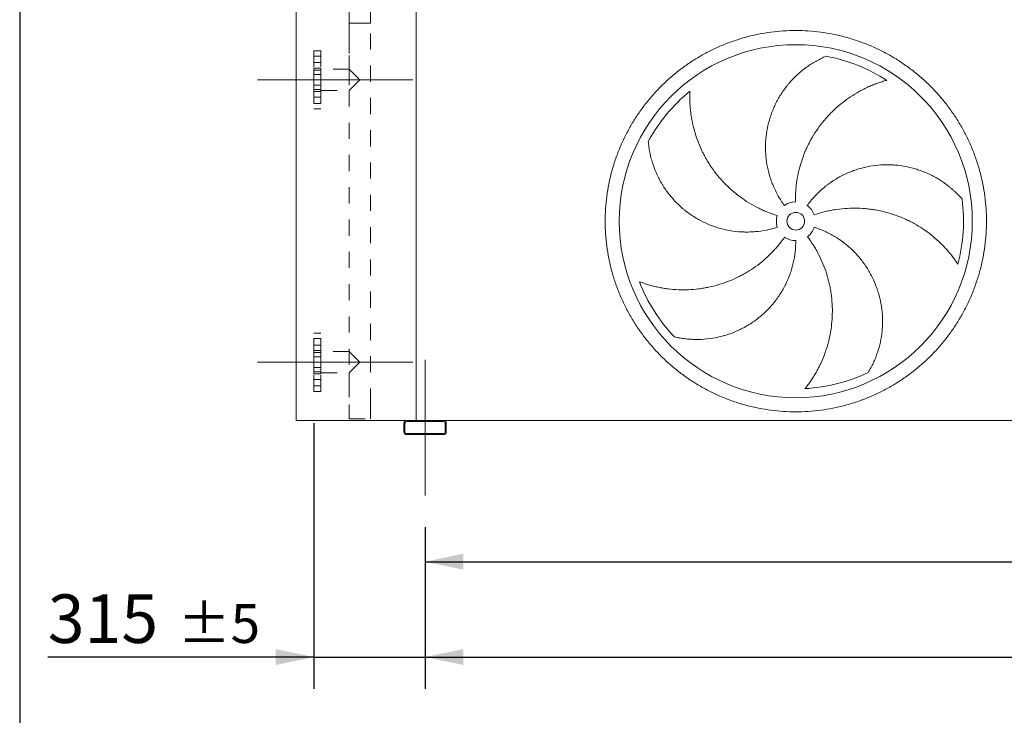
# Model space of a CAD drawing. Units: millimetres. Extents: x 264 to 18693, y 173 to 13093.
# Drawn here: x 264 to 3053, y 3628 to 5599 of the extents above; entities that cross this region are included whole.
import ezdxf

# ---------------------------------------------------------------- set-up
doc = ezdxf.new("R2010")
doc.units = ezdxf.units.MM
doc.header["$LTSCALE"] = 90
for name, pattern in [('SLD-Center', [19.05, 15.24, -1.27, 1.27, -1.27]), ('SLD-Solid', [0]), ('SLD-Stitch', [1.016, 0.508, -0.508])]:
    doc.linetypes.add(name, pattern=pattern)
doc.layers.add('GEOMETRY', color=7, linetype='SLD-Solid')
doc.layers.add('TITLE', color=7, linetype='SLD-Solid')
doc.styles.add('SLDTEXTSTYLE0', font='TXT', dxfattribs={"width": 0.605})
doc.dimstyles.new('SLDDIMSTYLE0', dxfattribs={"dimtxt": 137.583333, "dimasz": 108, "dimexe": 0, "dimexo": 0.0625, "dimgap": 34.395833, "dimtad": 1, "dimdec": 0, "dimrnd": 1e-09, "dimzin": 12, "dimdsep": 46, "dimtxsty": 'SLDTEXTSTYLE0', "dimsah": 1, "dimcen": 0.09, "dimadec": 0, "dimazin": 3, "dimtol": 1, "dimtp": 5, "dimtm": 5, "dimtfac": 1, "dimtdec": 0, "dimtmove": 0, "dimatfit": 0, "dimfxl": 1, "dimfrac": 2, "dimtolj": 1, "dimarcsym": 0})
doc.dimstyles.new('SLDDIMSTYLE1', dxfattribs={"dimtxt": 137.583333, "dimasz": 108, "dimexe": 0, "dimexo": 0.0625, "dimgap": 34.395833, "dimtad": 1, "dimdec": 0, "dimrnd": 1e-09, "dimzin": 12, "dimdsep": 46, "dimtxsty": 'SLDTEXTSTYLE0', "dimsah": 1, "dimcen": 0.09, "dimadec": 0, "dimazin": 3, "dimtol": 1, "dimtp": 5, "dimtm": 5, "dimtfac": 1, "dimtdec": 0, "dimtofl": 0, "dimtmove": 0, "dimatfit": 3, "dimfxl": 1, "dimfrac": 2, "dimtolj": 1, "dimarcsym": 0})
doc.dimstyles.new('SLDDIMSTYLE2', dxfattribs={"dimtxt": 137.583333, "dimasz": 108, "dimexe": 0, "dimexo": 0.0625, "dimgap": 34.395833, "dimtad": 1, "dimdec": 0, "dimrnd": 1e-09, "dimzin": 12, "dimdsep": 46, "dimtxsty": 'SLDTEXTSTYLE0', "dimsah": 1, "dimcen": 0.09, "dimadec": 0, "dimazin": 3, "dimtfac": 1, "dimtdec": 0, "dimtofl": 0, "dimtmove": 0, "dimatfit": 3, "dimfxl": 1, "dimfrac": 2, "dimtolj": 1, "dimtzin": 12, "dimarcsym": 0})

# ---------------------------------------------------------------- blocks, each defined once
blk = doc.blocks.new('_D')
at = {"layer": 'GEOMETRY', "color": 7}
for p, q in [((1096.9, 4455.9), (1096.9, 3703.4)), ((1411.9, 4161.4), (1411.9, 3703.4)), ((1096.9, 3793.4), (343.1, 3793.4)), ((1096.9, 3793.4), (1411.9, 3793.4)), ((1411.9, 3793.4), (1663.9, 3793.4))]:
    blk.add_line(p, q, dxfattribs=at)
for points in [[(1096.9, 3793.4), (988.9, 3815.9), (988.9, 3770.9)], [(1411.9, 3793.4), (1519.9, 3770.9), (1519.9, 3815.9)]]:
    blk.add_solid(points, dxfattribs=at)
at = {"layer": 'GEOMETRY', "color": 7, "attachment_point": 1, "style": 'SLDTEXTSTYLE0'}
for s, insert, char_height in [('315', (343.1, 3970.8), 137.58), ('±5', (711, 3943.3), 110.07)]:
    blk.add_mtext(s, dxfattribs=dict(at, insert=insert, char_height=char_height))
blk = doc.blocks.new('_D_1')
at = {"layer": 'GEOMETRY', "color": 7}
for p, q in [((1411.9, 4161.4), (1411.9, 3703.4)), ((14011.9, 4161.4), (14011.9, 3703.4)), ((1411.9, 3793.4), (14011.9, 3793.4))]:
    blk.add_line(p, q, dxfattribs=at)
for points in [[(1411.9, 3793.4), (1519.9, 3770.9), (1519.9, 3815.9)], [(14011.9, 3793.4), (13903.9, 3815.9), (13903.9, 3770.9)]]:
    blk.add_solid(points, dxfattribs=at)
at = {"layer": 'GEOMETRY', "color": 7, "attachment_point": 1, "style": 'SLDTEXTSTYLE0'}
for s, insert, char_height in [('12600', (7458.5, 3970.8), 137.58), ('±5', (8036.5, 3943.3), 110.07)]:
    blk.add_mtext(s, dxfattribs=dict(at, insert=insert, char_height=char_height))
blk = doc.blocks.new('_D_3')
at = {"layer": 'GEOMETRY', "color": 7}
for p, q in [((1411.9, 4161.4), (1411.9, 3973.4)), ((5611.9, 4153.4), (5611.9, 3973.4)), ((1411.9, 4063.4), (5611.9, 4063.4))]:
    blk.add_line(p, q, dxfattribs=at)
for points in [[(1411.9, 4063.4), (1519.9, 4040.9), (1519.9, 4085.9)], [(5611.9, 4063.4), (5503.9, 4085.9), (5503.9, 4040.9)]]:
    blk.add_solid(points, dxfattribs=at)
at = {"layer": 'GEOMETRY', "color": 7, "insert": (3301.7, 4240.8), "char_height": 137.58, "attachment_point": 1, "style": 'SLDTEXTSTYLE0'}
blk.add_mtext('4200', dxfattribs=at)

msp = doc.modelspace()

# ---------------------------------------------------------------- linework, layer by layer
at = {"color": 7, "linetype": 'SLD-Solid', "lineweight": 15}
for p, q in [((1046.9, 4463.4), (1046.9, 6713.4)), ((1386.9, 4463.4), (1386.9, 6713.4)), ((1359.9, 4463.4), (1046.9, 4463.4)), ((1463.9, 4463.4), (1359.9, 4463.4)), ((5559.9, 4463.4), (1463.9, 4463.4)), ((1351.9, 4455.4), (1351.9, 4431.4)), ((1354.9, 4455.4), (1354.9, 4431.4)), ((1463.9, 4460.4), (1359.9, 4460.4)), ((1468.9, 4431.4), (1468.9, 4455.4)), ((1471.9, 4431.4), (1471.9, 4455.4)), ((1359.9, 4426.4), (1463.9, 4426.4)), ((1359.9, 4423.4), (1463.9, 4423.4))]:
    msp.add_line(p, q, dxfattribs=at)
at = {"color": 7, "linetype": 'SLD-Stitch', "lineweight": 15}
for p, q in [((1196.8, 5628.4), (1196.8, 5588.4)), ((1257.1, 5588.4), (1257.1, 5628.4)), ((1257.1, 5588.4), (1196.8, 5588.4)), ((1196.8, 5588.4), (1257.1, 5588.4)), ((1196.8, 5588.4), (1196.8, 5458.6)), ((1257.1, 4508.4), (1257.1, 5588.4)), ((1196.8, 5548.4), (1196.8, 5458.6)), ((1257.1, 4508.4), (1257.1, 5548.4)), ((1096.9, 5510.9), (1096.9, 5345.9)), ((1116.9, 5510.9), (1096.9, 5510.9)), ((1116.9, 5495.2), (1096.9, 5495.2)), ((1116.9, 5495.2), (1096.9, 5495.2)), ((1096.9, 5477.2), (1096.9, 5495.1)), ((1096.9, 5477.2), (1096.9, 5495.1)), ((1116.9, 5510.9), (1116.9, 5345.9)), ((1116.9, 5477.2), (1116.9, 5495.1)), ((1116.9, 5477.2), (1116.9, 5495.1)), ((1096.9, 5477.2), (1116.9, 5477.2)), ((1096.9, 5477.2), (1116.9, 5477.2)), ((1096.9, 5443.3), (1096.9, 5461.3)), ((1096.9, 5443.3), (1096.9, 5461.3)), ((1116.9, 5461.3), (1096.9, 5461.3)), ((1116.9, 5461.3), (1096.9, 5461.3)), ((1116.9, 5455.6), (1096.9, 5455.6)), ((1096.9, 5401.3), (1096.9, 5455.5)), ((1096.9, 5443.3), (1116.9, 5443.3)), ((1096.9, 5443.3), (1116.9, 5443.3)), ((1116.9, 5443.3), (1116.9, 5461.3)), ((1116.9, 5443.3), (1116.9, 5461.3)), ((1116.9, 5398.3), (1116.9, 5458.6)), ((1196.8, 5458.6), (1116.9, 5458.6)), ((1116.9, 5401.3), (1116.9, 5455.5)), ((1226.9, 5428.4), (1196.8, 5458.6)), ((1196.8, 5458.6), (1196.8, 5398.3)), ((1096.9, 5395.5), (1096.9, 5413.5)), ((1096.9, 5395.5), (1096.9, 5413.5)), ((1116.9, 5413.5), (1096.9, 5413.5)), ((1116.9, 5413.5), (1096.9, 5413.5)), ((1116.9, 5395.5), (1116.9, 5413.5)), ((1116.9, 5395.5), (1116.9, 5413.5)), ((1226.9, 5428.4), (1196.8, 5398.3)), ((1096.9, 5401.3), (1116.9, 5401.3)), ((1096.9, 5395.5), (1116.9, 5395.5)), ((1096.9, 5395.5), (1116.9, 5395.5)), ((1116.9, 5398.3), (1196.8, 5398.3)), ((1196.8, 5398.3), (1196.8, 4508.4)), ((1196.8, 5398.3), (1196.8, 4658.6)), ((1116.9, 5379.7), (1096.9, 5379.7)), ((1116.9, 5379.7), (1096.9, 5379.7)), ((1096.9, 5361.7), (1096.9, 5379.6)), ((1096.9, 5361.7), (1096.9, 5379.6)), ((1096.9, 5361.7), (1116.9, 5361.7)), ((1096.9, 5361.7), (1116.9, 5361.7)), ((1116.9, 5361.7), (1116.9, 5379.6)), ((1116.9, 5361.7), (1116.9, 5379.6)), ((1096.9, 5345.9), (1116.9, 5345.9)), ((1096.9, 4545.9), (1096.9, 4710.9)), ((1116.9, 4710.9), (1096.9, 4710.9)), ((1096.9, 4695.2), (1096.9, 4677.2)), ((1096.9, 4695.2), (1096.9, 4677.2)), ((1116.9, 4695.2), (1096.9, 4695.2)), ((1116.9, 4695.2), (1096.9, 4695.2)), ((1116.9, 4545.9), (1116.9, 4710.9)), ((1116.9, 4695.2), (1116.9, 4677.2)), ((1116.9, 4695.2), (1116.9, 4677.2)), ((1096.9, 4677.2), (1116.9, 4677.2)), ((1096.9, 4677.2), (1116.9, 4677.2)), ((1096.9, 4661.3), (1096.9, 4643.4)), ((1096.9, 4661.3), (1096.9, 4643.4)), ((1116.9, 4661.3), (1096.9, 4661.3)), ((1116.9, 4661.3), (1096.9, 4661.3)), ((1116.9, 4661.3), (1116.9, 4643.4)), ((1116.9, 4661.3), (1116.9, 4643.4)), ((1116.9, 4658.6), (1116.9, 4598.3)), ((1196.8, 4658.6), (1116.9, 4658.6)), ((1226.9, 4628.4), (1196.8, 4658.6)), ((1116.9, 4655.6), (1096.9, 4655.6)), ((1096.9, 4601.3), (1096.9, 4655.5)), ((1096.9, 4643.3), (1116.9, 4643.3)), ((1096.9, 4643.3), (1116.9, 4643.3)), ((1116.9, 4655.6), (1116.9, 4601.3)), ((1096.9, 4613.5), (1096.9, 4595.5)), ((1096.9, 4613.5), (1096.9, 4595.5)), ((1116.9, 4613.5), (1096.9, 4613.5)), ((1116.9, 4613.5), (1096.9, 4613.5)), ((1116.9, 4613.5), (1116.9, 4595.5)), ((1116.9, 4613.5), (1116.9, 4595.5)), ((1226.9, 4628.4), (1196.8, 4598.3)), ((1096.9, 4601.3), (1116.9, 4601.3)), ((1096.9, 4595.5), (1116.9, 4595.5)), ((1096.9, 4595.5), (1116.9, 4595.5)), ((1096.9, 4579.7), (1096.9, 4561.7)), ((1096.9, 4579.7), (1096.9, 4561.7)), ((1116.9, 4579.7), (1096.9, 4579.7)), ((1116.9, 4579.7), (1096.9, 4579.7)), ((1116.9, 4598.3), (1196.8, 4598.3)), ((1116.9, 4579.7), (1116.9, 4561.7)), ((1116.9, 4579.7), (1116.9, 4561.7)), ((1196.8, 4598.3), (1196.8, 4508.4)), ((1096.9, 4561.7), (1116.9, 4561.7)), ((1096.9, 4561.7), (1116.9, 4561.7)), ((1096.9, 4545.9), (1116.9, 4545.9)), ((1196.8, 4508.4), (1196.8, 4468.4)), ((1257.1, 4468.4), (1257.1, 4508.4)), ((1196.8, 4468.4), (1257.1, 4468.4))]:
    msp.add_line(p, q, dxfattribs=at)
at = {"color": 7, "linetype": 'SLD-Solid', "lineweight": 15}
for radius in [500, 25]:
    msp.add_circle((2461.9, 5027.9), radius, dxfattribs=at)
for centre, radius, start, end in [((2461.9, 5027.9), 475, 57.1391, 79.6049), ((2461.9, 5027.9), 475, 129.1391, 151.6049), ((2461.9, 5027.9), 55, 91, 126), ((2461.9, 5027.9), 475, 345.1391, 7.6049), ((2461.9, 5027.9), 55, 19, 54), ((2461.9, 5027.9), 55, 163, 198), ((2461.9, 5027.9), 55, 307, 342), ((2461.9, 5027.9), 55, 235, 270), ((2461.9, 5027.9), 475, 201.1391, 223.6049), ((2461.9, 5027.9), 475, 273.1391, 295.6049), ((1359.9, 4455.4), 8, 90, 180), ((1463.9, 4455.4), 8, 0, 90), ((1359.9, 4455.4), 5, 90, 180), ((1463.9, 4455.4), 5, 0, 90), ((1359.9, 4431.4), 8, 180, 270), ((1359.9, 4431.4), 5, 180, 270), ((1463.9, 4431.4), 5, 270, 0), ((1463.9, 4431.4), 8, 270, 0)]:
    msp.add_arc(centre, radius, start, end, dxfattribs=at)
for points, knots in [([(1921.9, 5027.9), (1921.9, 5039.7), (1922.7, 5063.3), (1926.1, 5098.5), (1931.9, 5133.3), (1939.9, 5167.8), (1950.2, 5201.6), (1962.7, 5234.7), (1977.3, 5266.9), (1993.9, 5298.1), (2012.6, 5328.1), (2033.2, 5356.9), (2055.6, 5384.2), (2079.8, 5410), (2105.6, 5434.2), (2132.9, 5456.6), (2161.7, 5477.2), (2191.7, 5495.9), (2222.9, 5512.6), (2255.1, 5527.2), (2288.2, 5539.6), (2322.1, 5549.9), (2356.5, 5557.9), (2391.4, 5563.7), (2426.6, 5567.2), (2461.9, 5568.3), (2497.3, 5567.2), (2532.5, 5563.7), (2567.3, 5557.9), (2601.8, 5549.9), (2635.6, 5539.6), (2668.7, 5527.2), (2700.9, 5512.6), (2732.1, 5495.9), (2762.1, 5477.2), (2790.9, 5456.6), (2818.2, 5434.2), (2844, 5410), (2868.2, 5384.2), (2890.6, 5356.9), (2911.2, 5328.1), (2929.9, 5298.1), (2946.6, 5266.9), (2961.2, 5234.7), (2973.6, 5201.6), (2983.9, 5167.8), (2991.9, 5133.3), (2997.7, 5098.5), (3001.2, 5063.3), (3002.3, 5027.9), (3001.2, 4992.6), (2997.7, 4957.4), (2991.9, 4922.5), (2983.9, 4888.1), (2973.6, 4854.2), (2961.2, 4821.1), (2946.6, 4788.9), (2929.9, 4757.7), (2911.2, 4727.7), (2890.6, 4698.9), (2868.2, 4671.6), (2844, 4645.8), (2818.2, 4621.6), (2790.9, 4599.2), (2762.1, 4578.6), (2732.1, 4559.9), (2700.9, 4543.3), (2668.7, 4528.7), (2635.6, 4516.2), (2601.8, 4505.9), (2567.3, 4497.9), (2532.5, 4492.2), (2497.3, 4488.7), (2461.9, 4487.5), (2426.6, 4488.7), (2391.4, 4492.2), (2356.5, 4497.9), (2322.1, 4505.9), (2288.2, 4516.2), (2255.1, 4528.7), (2222.9, 4543.3), (2191.7, 4559.9), (2161.7, 4578.6), (2132.9, 4599.2), (2105.6, 4621.6), (2079.8, 4645.8), (2055.6, 4671.6), (2033.2, 4698.9), (2012.6, 4727.7), (1993.9, 4757.7), (1977.3, 4788.9), (1962.7, 4821.1), (1950.2, 4854.2), (1939.9, 4888.1), (1931.9, 4922.5), (1926.1, 4957.4), (1922.7, 4992.6), (1921.9, 5016.1), (1921.9, 5027.9)], [0, 0, 0, 0, 0.0104241, 0.0208258, 0.03125, 0.041674, 0.0520757, 0.0625, 0.072924, 0.0833257, 0.09375, 0.104174, 0.1145757, 0.125, 0.135424, 0.1458257, 0.15625, 0.166674, 0.1770757, 0.1875, 0.197924, 0.2083257, 0.21875, 0.229174, 0.2395757, 0.25, 0.260424, 0.2708257, 0.28125, 0.291674, 0.3020757, 0.3125, 0.322924, 0.3333257, 0.34375, 0.354174, 0.3645757, 0.375, 0.385424, 0.3958257, 0.40625, 0.416674, 0.4270757, 0.4375, 0.447924, 0.4583257, 0.46875, 0.479174, 0.4895757, 0.5, 0.510424, 0.5208257, 0.53125, 0.541674, 0.5520757, 0.5625, 0.572924, 0.5833257, 0.59375, 0.604174, 0.6145757, 0.625, 0.635424, 0.6458257, 0.65625, 0.666674, 0.6770757, 0.6875, 0.697924, 0.7083257, 0.71875, 0.729174, 0.7395757, 0.75, 0.760424, 0.7708257, 0.78125, 0.791674, 0.8020757, 0.8125, 0.822924, 0.8333257, 0.84375, 0.854174, 0.8645757, 0.875, 0.885424, 0.8958257, 0.90625, 0.916674, 0.9270757, 0.9375, 0.947924, 0.9583257, 0.96875, 0.9791741, 0.9895758, 1, 1, 1, 1]), ([(2429.6, 5072.4), (2423.3, 5081.1), (2417.5, 5090), (2407.1, 5108.5), (2402.5, 5118), (2396.3, 5132.6), (2394.3, 5137.5), (2391.6, 5145), (2390.8, 5147.5), (2389.5, 5151.3), (2389.1, 5152.6), (2388.3, 5155.2), (2387.9, 5156.4), (2384.5, 5168), (2382.1, 5178.3), (2378.5, 5199.1), (2377.3, 5209.6), (2376.3, 5225.4), (2376.1, 5230.7), (2376.1, 5238.6), (2376.1, 5241.3), (2376.3, 5246.6), (2376.4, 5249.3), (2377.1, 5262.6), (2378.2, 5273.1), (2381.7, 5293.8), (2384.1, 5304.1), (2388.4, 5319.2), (2390, 5324.3), (2392.6, 5331.7), (2393.5, 5334.2), (2395.4, 5339.2), (2396.4, 5341.7), (2401.5, 5353.9), (2406, 5363.4), (2416.2, 5381.7), (2421.7, 5390.5), (2430.8, 5403.3), (2433.9, 5407.5), (2438.8, 5413.6), (2440.5, 5415.7), (2443.9, 5419.7), (2445.6, 5421.7), (2454.4, 5431.5), (2461.8, 5438.8), (2477.2, 5452.7), (2485.3, 5459.1), (2497.9, 5468.1), (2502.2, 5471), (2508.8, 5475.1), (2511, 5476.5), (2515.4, 5479.1), (2517.7, 5480.4), (2524.5, 5484.2), (2529, 5486.6), (2538.3, 5491), (2542.9, 5493.2), (2547.6, 5495.1)], [0, 0, 0, 0, 0.0625, 0.0625, 0.125, 0.125, 0.15625, 0.15625, 0.171875, 0.171875, 0.179688, 0.179688, 0.1875, 0.1875, 0.25, 0.25, 0.3125, 0.3125, 0.34375, 0.34375, 0.359375, 0.359375, 0.375, 0.375, 0.4375, 0.4375, 0.5, 0.5, 0.53125, 0.53125, 0.546875, 0.546875, 0.5625, 0.5625, 0.625, 0.625, 0.6875, 0.6875, 0.71875, 0.71875, 0.734375, 0.734375, 0.75, 0.75, 0.8125, 0.8125, 0.875, 0.875, 0.90625, 0.90625, 0.921875, 0.921875, 0.9375, 0.9375, 0.96875, 0.96875, 1, 1, 1, 1]), ([(2719.7, 5426.9), (2715.3, 5425.7), (2710.9, 5424.5), (2702.1, 5421.7), (2697.7, 5420.2), (2688.9, 5417.1), (2684.6, 5415.5), (2675.8, 5411.9), (2671.5, 5410.1), (2664.9, 5407.1), (2662.8, 5406.1), (2658.5, 5404.1), (2656.3, 5403), (2649.9, 5399.8), (2645.7, 5397.6), (2633.2, 5390.7), (2625, 5385.7), (2609.1, 5375.2), (2601.4, 5369.6), (2586.3, 5357.6), (2579, 5351.3), (2570.1, 5343), (2568.3, 5341.3), (2564.8, 5337.9), (2563.1, 5336.2), (2558, 5331), (2554.7, 5327.5), (2544.9, 5316.7), (2538.7, 5309.3), (2527, 5293.9), (2521.4, 5286), (2510.9, 5269.6), (2506, 5261.2), (2500.3, 5250.3), (2499.2, 5248.2), (2497, 5243.8), (2495.9, 5241.6), (2492.7, 5234.9), (2490.7, 5230.5), (2485, 5217.1), (2481.6, 5208), (2475.5, 5189.5), (2472.8, 5180.2), (2468.3, 5161.2), (2466.4, 5151.6), (2464.5, 5139.4), (2464.2, 5136.9), (2463.5, 5132.1), (2463.3, 5129.6), (2462.4, 5122.3), (2462, 5117.4), (2461, 5102.6), (2460.8, 5092.8), (2461, 5082.9)], [0, 0, 0, 0, 0.03125, 0.03125, 0.0625, 0.0625, 0.09375, 0.09375, 0.125, 0.125, 0.140625, 0.140625, 0.15625, 0.15625, 0.1875, 0.1875, 0.25, 0.25, 0.3125, 0.3125, 0.375, 0.375, 0.390625, 0.390625, 0.40625, 0.40625, 0.4375, 0.4375, 0.5, 0.5, 0.5625, 0.5625, 0.625, 0.625, 0.640625, 0.640625, 0.65625, 0.65625, 0.6875, 0.6875, 0.75, 0.75, 0.8125, 0.8125, 0.875, 0.875, 0.890625, 0.890625, 0.90625, 0.90625, 0.9375, 0.9375, 1, 1, 1, 1]), ([(2162.1, 5396.3), (2161.9, 5391.8), (2161.7, 5387.3), (2161.6, 5378.1), (2161.7, 5373.4), (2161.9, 5364.1), (2162.1, 5359.4), (2162.8, 5350), (2163.2, 5345.3), (2164, 5338.2), (2164.3, 5335.8), (2164.9, 5331.1), (2165.2, 5328.7), (2166.3, 5321.7), (2167.1, 5317), (2169.8, 5302.9), (2172, 5293.6), (2177.2, 5275.2), (2180.1, 5266.1), (2186.8, 5248.1), (2190.5, 5239.2), (2195.7, 5228.1), (2196.7, 5225.9), (2198.9, 5221.6), (2200, 5219.4), (2203.4, 5212.9), (2205.7, 5208.7), (2212.9, 5196.1), (2218.1, 5187.9), (2229, 5172), (2234.9, 5164.3), (2247.2, 5149.2), (2253.7, 5142), (2262.2, 5133.1), (2264, 5131.4), (2267.5, 5128), (2269.2, 5126.3), (2274.5, 5121.2), (2278.2, 5117.9), (2289.2, 5108.3), (2296.8, 5102.3), (2312.4, 5090.8), (2320.5, 5085.3), (2337.1, 5075.2), (2345.7, 5070.4), (2356.7, 5064.9), (2358.9, 5063.8), (2363.4, 5061.7), (2365.6, 5060.6), (2372.4, 5057.6), (2376.9, 5055.7), (2390.6, 5050.2), (2399.9, 5046.9), (2409.3, 5044)], [0, 0, 0, 0, 0.03125, 0.03125, 0.0625, 0.0625, 0.09375, 0.09375, 0.125, 0.125, 0.140625, 0.140625, 0.15625, 0.15625, 0.1875, 0.1875, 0.25, 0.25, 0.3125, 0.3125, 0.375, 0.375, 0.390625, 0.390625, 0.40625, 0.40625, 0.4375, 0.4375, 0.5, 0.5, 0.5625, 0.5625, 0.625, 0.625, 0.640625, 0.640625, 0.65625, 0.65625, 0.6875, 0.6875, 0.75, 0.75, 0.8125, 0.8125, 0.875, 0.875, 0.890625, 0.890625, 0.90625, 0.90625, 0.9375, 0.9375, 1, 1, 1, 1]), ([(2409.6, 5010.9), (2399.4, 5007.6), (2389.1, 5004.9), (2368.4, 5000.7), (2357.9, 4999.2), (2342.1, 4997.8), (2336.8, 4997.5), (2328.8, 4997.3), (2326.2, 4997.2), (2322.2, 4997.2), (2320.8, 4997.2), (2318.2, 4997.3), (2316.8, 4997.3), (2304.8, 4997.6), (2294.2, 4998.5), (2273.3, 5001.5), (2263, 5003.5), (2247.7, 5007.5), (2242.6, 5009), (2235, 5011.4), (2232.5, 5012.3), (2227.5, 5014), (2224.9, 5015), (2212.5, 5019.8), (2202.9, 5024.1), (2184.2, 5033.8), (2175.2, 5039.2), (2162.1, 5048), (2157.9, 5051.1), (2151.5, 5055.9), (2149.5, 5057.5), (2145.3, 5060.9), (2143.3, 5062.6), (2133.2, 5071.2), (2125.6, 5078.4), (2111.3, 5093.7), (2104.7, 5101.7), (2095.3, 5114.3), (2092.3, 5118.6), (2087.9, 5125.2), (2086.5, 5127.4), (2083.8, 5131.9), (2082.4, 5134.1), (2075.8, 5145.5), (2071.1, 5154.8), (2062.7, 5173.7), (2059.1, 5183.4), (2054.4, 5198.2), (2053, 5203.2), (2051.1, 5210.7), (2050.5, 5213.2), (2049.4, 5218.2), (2048.8, 5220.8), (2047.3, 5228.4), (2046.5, 5233.5), (2045.1, 5243.7), (2044.5, 5248.7), (2044.1, 5253.8)], [0, 0, 0, 0, 0.0625, 0.0625, 0.125, 0.125, 0.15625, 0.15625, 0.171875, 0.171875, 0.179688, 0.179688, 0.1875, 0.1875, 0.25, 0.25, 0.3125, 0.3125, 0.34375, 0.34375, 0.359375, 0.359375, 0.375, 0.375, 0.4375, 0.4375, 0.5, 0.5, 0.53125, 0.53125, 0.546875, 0.546875, 0.5625, 0.5625, 0.625, 0.625, 0.6875, 0.6875, 0.71875, 0.71875, 0.734375, 0.734375, 0.75, 0.75, 0.8125, 0.8125, 0.875, 0.875, 0.90625, 0.90625, 0.921875, 0.921875, 0.9375, 0.9375, 0.96875, 0.96875, 1, 1, 1, 1]), ([(2494.2, 5072.4), (2500.5, 5081.1), (2507.3, 5089.3), (2521.6, 5104.9), (2529.2, 5112.3), (2541.2, 5122.7), (2545.2, 5126.1), (2551.6, 5130.9), (2553.7, 5132.5), (2556.9, 5134.9), (2558, 5135.7), (2560.2, 5137.2), (2561.3, 5138), (2571.2, 5144.8), (2580.3, 5150.3), (2598.9, 5160.2), (2608.5, 5164.6), (2623.3, 5170.4), (2628.2, 5172.2), (2635.8, 5174.6), (2638.3, 5175.4), (2643.4, 5177), (2646, 5177.7), (2658.9, 5181.1), (2669.2, 5183.3), (2690, 5186.3), (2700.5, 5187.3), (2716.3, 5187.8), (2721.5, 5187.9), (2729.5, 5187.7), (2732.1, 5187.6), (2737.4, 5187.4), (2740.1, 5187.2), (2753.3, 5186.1), (2763.7, 5184.7), (2784.2, 5180.8), (2794.3, 5178.2), (2809.3, 5173.5), (2814.3, 5171.8), (2821.6, 5169.1), (2824.1, 5168.1), (2828.9, 5166.1), (2831.4, 5165.1), (2843.4, 5159.8), (2852.7, 5155), (2870.6, 5144.6), (2879.2, 5138.9), (2891.7, 5129.7), (2895.7, 5126.5), (2901.7, 5121.5), (2903.7, 5119.9), (2907.6, 5116.4), (2909.5, 5114.7), (2915.2, 5109.4), (2918.8, 5105.8), (2926, 5098.4), (2929.4, 5094.6), (2932.7, 5090.8)], [0, 0, 0, 0, 0.0625, 0.0625, 0.125, 0.125, 0.15625, 0.15625, 0.171875, 0.171875, 0.179687, 0.179687, 0.1875, 0.1875, 0.25, 0.25, 0.3125, 0.3125, 0.34375, 0.34375, 0.359375, 0.359375, 0.375, 0.375, 0.4375, 0.4375, 0.5, 0.5, 0.53125, 0.53125, 0.546875, 0.546875, 0.5625, 0.5625, 0.625, 0.625, 0.6875, 0.6875, 0.71875, 0.71875, 0.734375, 0.734375, 0.75, 0.75, 0.8125, 0.8125, 0.875, 0.875, 0.90625, 0.90625, 0.921875, 0.921875, 0.9375, 0.9375, 0.96875, 0.96875, 1, 1, 1, 1]), ([(2921, 4906.1), (2918.6, 4909.9), (2916, 4913.7), (2910.7, 4921.2), (2907.9, 4924.9), (2902.2, 4932.3), (2899.3, 4935.9), (2893.2, 4943.2), (2890.1, 4946.7), (2885.3, 4952), (2883.7, 4953.8), (2880.4, 4957.2), (2878.8, 4958.9), (2873.7, 4964), (2870.3, 4967.4), (2859.9, 4977.1), (2852.6, 4983.3), (2837.7, 4995.2), (2829.9, 5000.8), (2813.9, 5011.5), (2805.7, 5016.5), (2795, 5022.4), (2792.8, 5023.6), (2788.5, 5025.9), (2786.4, 5027), (2779.8, 5030.2), (2775.5, 5032.3), (2762.2, 5038.2), (2753.2, 5041.8), (2735, 5048.2), (2725.7, 5051.1), (2706.9, 5056), (2697.4, 5058.1), (2685.3, 5060.2), (2682.9, 5060.6), (2678, 5061.3), (2675.6, 5061.6), (2668.3, 5062.6), (2663.5, 5063.1), (2648.9, 5064.4), (2639.2, 5064.8), (2619.8, 5064.9), (2610.1, 5064.6), (2590.6, 5063), (2580.9, 5061.9), (2568.7, 5059.9), (2566.3, 5059.4), (2561.5, 5058.5), (2559, 5058.1), (2551.8, 5056.6), (2547, 5055.5), (2532.7, 5051.9), (2523.3, 5049), (2513.9, 5045.8)], [0, 0, 0, 0, 0.03125, 0.03125, 0.0625, 0.0625, 0.09375, 0.09375, 0.125, 0.125, 0.140625, 0.140625, 0.15625, 0.15625, 0.1875, 0.1875, 0.25, 0.25, 0.3125, 0.3125, 0.375, 0.375, 0.390625, 0.390625, 0.40625, 0.40625, 0.4375, 0.4375, 0.5, 0.5, 0.5625, 0.5625, 0.625, 0.625, 0.640625, 0.640625, 0.65625, 0.65625, 0.6875, 0.6875, 0.75, 0.75, 0.8125, 0.8125, 0.875, 0.875, 0.890625, 0.890625, 0.90625, 0.90625, 0.9375, 0.9375, 1, 1, 1, 1]), ([(2514.2, 5010.9), (2524.4, 5007.6), (2534.3, 5003.7), (2553.6, 4995), (2562.9, 4990), (2576.5, 4981.9), (2581, 4979), (2587.6, 4974.5), (2589.8, 4973), (2593, 4970.6), (2594.1, 4969.8), (2596.2, 4968.2), (2597.3, 4967.4), (2606.8, 4960.1), (2614.9, 4953.1), (2630, 4938.5), (2637.2, 4930.7), (2647.2, 4918.5), (2650.5, 4914.3), (2655.2, 4907.9), (2656.7, 4905.7), (2659.8, 4901.3), (2661.2, 4899.1), (2668.5, 4887.9), (2673.7, 4878.8), (2683.1, 4859.9), (2687.2, 4850.3), (2692.6, 4835.4), (2694.3, 4830.4), (2696.6, 4822.9), (2697.3, 4820.3), (2698.7, 4815.2), (2699.3, 4812.6), (2702.4, 4799.7), (2704.3, 4789.4), (2706.9, 4768.6), (2707.6, 4758.2), (2707.7, 4742.5), (2707.7, 4737.3), (2707.3, 4729.4), (2707.1, 4726.8), (2706.8, 4721.6), (2706.5, 4718.9), (2705.2, 4705.9), (2703.6, 4695.6), (2699.2, 4675.3), (2696.4, 4665.3), (2691.5, 4650.7), (2689.7, 4645.8), (2686.9, 4638.6), (2685.9, 4636.2), (2683.8, 4631.4), (2682.8, 4629.1), (2679.5, 4622), (2677.2, 4617.4), (2672.4, 4608.4), (2669.8, 4603.9), (2667.2, 4599.6)], [0, 0, 0, 0, 0.0625, 0.0625, 0.125, 0.125, 0.15625, 0.15625, 0.171875, 0.171875, 0.179688, 0.179688, 0.1875, 0.1875, 0.25, 0.25, 0.3125, 0.3125, 0.34375, 0.34375, 0.359375, 0.359375, 0.375, 0.375, 0.4375, 0.4375, 0.5, 0.5, 0.53125, 0.53125, 0.546875, 0.546875, 0.5625, 0.5625, 0.625, 0.625, 0.6875, 0.6875, 0.71875, 0.71875, 0.734375, 0.734375, 0.75, 0.75, 0.8125, 0.8125, 0.875, 0.875, 0.90625, 0.90625, 0.921875, 0.921875, 0.9375, 0.9375, 0.96875, 0.96875, 1, 1, 1, 1]), ([(2018.9, 4856.6), (2023.1, 4855), (2027.4, 4853.5), (2036.1, 4850.5), (2040.5, 4849.1), (2049.5, 4846.5), (2054, 4845.3), (2063.1, 4843), (2067.8, 4841.9), (2074.8, 4840.5), (2077.1, 4840), (2081.8, 4839.1), (2084.1, 4838.7), (2091.2, 4837.5), (2095.9, 4836.9), (2110.1, 4835.1), (2119.6, 4834.3), (2138.7, 4833.5), (2148.3, 4833.5), (2167.5, 4834.3), (2177.1, 4835.1), (2189.2, 4836.6), (2191.6, 4836.9), (2196.5, 4837.6), (2198.9, 4838), (2206.1, 4839.2), (2210.8, 4840.1), (2225, 4843.1), (2234.4, 4845.4), (2252.9, 4851), (2262.1, 4854.1), (2280.2, 4861.2), (2289.1, 4865.1), (2300.1, 4870.5), (2302.3, 4871.6), (2306.7, 4873.9), (2308.8, 4875), (2315.3, 4878.5), (2319.5, 4881), (2332.1, 4888.5), (2340.2, 4893.8), (2355.9, 4905.2), (2363.6, 4911.2), (2378.4, 4923.8), (2385.6, 4930.5), (2394.3, 4939.3), (2396, 4941.1), (2399.4, 4944.6), (2401.1, 4946.4), (2406, 4951.9), (2409.3, 4955.6), (2418.7, 4967), (2424.7, 4974.8), (2430.4, 4982.9)], [0, 0, 0, 0, 0.03125, 0.03125, 0.0625, 0.0625, 0.09375, 0.09375, 0.125, 0.125, 0.140625, 0.140625, 0.15625, 0.15625, 0.1875, 0.1875, 0.25, 0.25, 0.3125, 0.3125, 0.375, 0.375, 0.390625, 0.390625, 0.40625, 0.40625, 0.4375, 0.4375, 0.5, 0.5, 0.5625, 0.5625, 0.625, 0.625, 0.640625, 0.640625, 0.65625, 0.65625, 0.6875, 0.6875, 0.75, 0.75, 0.8125, 0.8125, 0.875, 0.875, 0.890625, 0.890625, 0.90625, 0.90625, 0.9375, 0.9375, 1, 1, 1, 1]), ([(2461.9, 4972.9), (2461.9, 4962.2), (2461.3, 4951.6), (2458.9, 4930.5), (2457.1, 4920.1), (2453.5, 4904.7), (2452.2, 4899.5), (2449.9, 4891.9), (2449.2, 4889.3), (2447.9, 4885.5), (2447.5, 4884.3), (2446.7, 4881.7), (2446.2, 4880.5), (2442.2, 4869.1), (2438.1, 4859.4), (2428.8, 4840.4), (2423.6, 4831.2), (2415.1, 4817.8), (2412.1, 4813.5), (2407.5, 4807), (2405.9, 4804.9), (2402.7, 4800.6), (2401, 4798.5), (2392.6, 4788.2), (2385.5, 4780.4), (2370.5, 4765.7), (2362.6, 4758.7), (2350.1, 4749), (2345.9, 4745.9), (2339.4, 4741.4), (2337.2, 4739.9), (2332.8, 4737), (2330.5, 4735.6), (2319.2, 4728.7), (2310, 4723.7), (2291, 4714.8), (2281.3, 4710.9), (2266.5, 4705.9), (2261.5, 4704.4), (2253.9, 4702.3), (2251.3, 4701.6), (2246.2, 4700.4), (2243.6, 4699.8), (2230.8, 4697), (2220.5, 4695.4), (2199.9, 4693.3), (2189.6, 4692.8), (2174.1, 4693), (2168.9, 4693.2), (2161.2, 4693.7), (2158.6, 4693.9), (2153.4, 4694.4), (2150.8, 4694.6), (2143.1, 4695.6), (2138, 4696.3), (2127.9, 4698.1), (2122.9, 4699.2), (2118, 4700.3)], [0, 0, 0, 0, 0.0625, 0.0625, 0.125, 0.125, 0.15625, 0.15625, 0.171875, 0.171875, 0.179687, 0.179687, 0.1875, 0.1875, 0.25, 0.25, 0.3125, 0.3125, 0.34375, 0.34375, 0.359375, 0.359375, 0.375, 0.375, 0.4375, 0.4375, 0.5, 0.5, 0.53125, 0.53125, 0.546875, 0.546875, 0.5625, 0.5625, 0.625, 0.625, 0.6875, 0.6875, 0.71875, 0.71875, 0.734375, 0.734375, 0.75, 0.75, 0.8125, 0.8125, 0.875, 0.875, 0.90625, 0.90625, 0.921875, 0.921875, 0.9375, 0.9375, 0.96875, 0.96875, 1, 1, 1, 1]), ([(2487.9, 4553.6), (2490.8, 4557.1), (2493.6, 4560.8), (2499.1, 4568.1), (2501.7, 4571.9), (2507, 4579.6), (2509.6, 4583.5), (2514.6, 4591.5), (2517, 4595.6), (2520.6, 4601.8), (2521.7, 4603.9), (2524, 4608.1), (2525.1, 4610.2), (2528.4, 4616.5), (2530.5, 4620.8), (2536.6, 4633.7), (2540.3, 4642.5), (2546.9, 4660.4), (2549.9, 4669.6), (2555.1, 4688.1), (2557.3, 4697.5), (2559.6, 4709.5), (2560.1, 4711.9), (2560.9, 4716.7), (2561.3, 4719.1), (2562.3, 4726.3), (2563, 4731.1), (2564.5, 4745.5), (2565.2, 4755.2), (2565.6, 4774.5), (2565.5, 4784.2), (2564.3, 4803.5), (2563.3, 4813.3), (2561.6, 4825.4), (2561.2, 4827.9), (2560.4, 4832.7), (2560, 4835.1), (2558.7, 4842.3), (2557.7, 4847.1), (2554.4, 4861.3), (2551.8, 4870.7), (2545.9, 4889.2), (2542.6, 4898.3), (2535.1, 4916.4), (2531, 4925.2), (2525.3, 4936.2), (2524.2, 4938.4), (2521.8, 4942.7), (2520.6, 4944.9), (2516.9, 4951.3), (2514.4, 4955.5), (2506.5, 4968), (2501, 4976.1), (2495, 4984)], [0, 0, 0, 0, 0.03125, 0.03125, 0.0625, 0.0625, 0.09375, 0.09375, 0.125, 0.125, 0.140625, 0.140625, 0.15625, 0.15625, 0.1875, 0.1875, 0.25, 0.25, 0.3125, 0.3125, 0.375, 0.375, 0.390625, 0.390625, 0.40625, 0.40625, 0.4375, 0.4375, 0.5, 0.5, 0.5625, 0.5625, 0.625, 0.625, 0.640625, 0.640625, 0.65625, 0.65625, 0.6875, 0.6875, 0.75, 0.75, 0.8125, 0.8125, 0.875, 0.875, 0.890625, 0.890625, 0.90625, 0.90625, 0.9375, 0.9375, 1, 1, 1, 1])]:
    msp.add_open_spline(points, degree=3, knots=knots, dxfattribs=at)
at = {"layer": 'GEOMETRY', "color": 7, "linetype": 'SLD-Center', "lineweight": 0}
for p, q in [((1376.8, 5428.4), (936.9, 5428.4)), ((1411.9, 4635.4), (1411.9, 4251.4)), ((1376.8, 4628.4), (936.9, 4628.4))]:
    msp.add_line(p, q, dxfattribs=at)
at = {"layer": 'TITLE', "color": 7, "linetype": 'SLD-Solid'}
msp.add_line((263.6, 13080.1), (263.6, 172.7), dxfattribs=at)

# ---------------------------------------------------------------- dimensions: what is measured, and where the dimension line sits
at = {"layer": 'GEOMETRY', "color": 7}
dim = msp.add_linear_dim(base=(1411.9, 3793.4), p1=(1096.9, 4545.9), p2=(1411.9, 4251.4), angle=0, dimstyle='SLDDIMSTYLE0', dxfattribs=at)
dim.commit()
dim.dimension.update_dxf_attribs({"geometry": '_D', "text_midpoint": (610.6, 3793.4), "dimtype": 160})
for base, p2, dimstyle, picture, middle in [((14011.9, 3793.4), (14011.9, 4251.4), 'SLDDIMSTYLE1', '_D_1', (7831, 3793.4)), ((5611.9, 4063.4), (5611.9, 4243.4), 'SLDDIMSTYLE2', '_D_3', (3511.9, 4063.4))]:
    dim = msp.add_linear_dim(base=base, p1=(1411.9, 4251.4), p2=p2, dimstyle=dimstyle, dxfattribs=at)
    dim.commit()
    dim.dimension.update_dxf_attribs({"geometry": picture, "text_midpoint": middle, "dimtype": 160})

doc.saveas('drawing.dxf')
